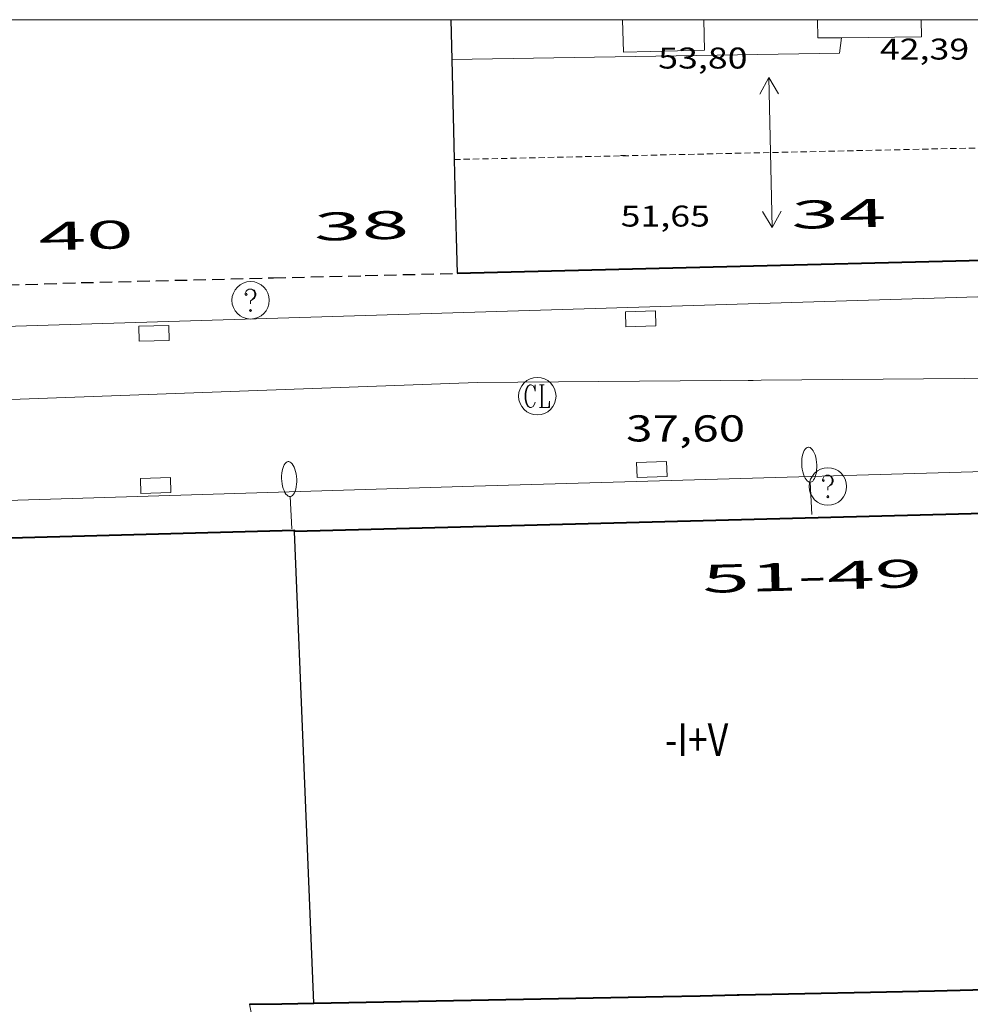
# Model space of a CAD drawing. Units: inches. Extents: x 452997 to 454012, y 4598495 to 4599005.
# Drawn here: x 453089 to 453127, y 4598961 to 4599000 of the extents above; entities that cross this region are included whole.
import ezdxf
from ezdxf.enums import TextEntityAlignment as Align

# ---------------------------------------------------------------- set-up
doc = ezdxf.new("R2010")
doc.units = ezdxf.units.IN
doc.header["$MEASUREMENT"] = 0
for name, pattern in [('DGN Style 1', [6.29034246, 0.01046646, -6.279876]), ('TRAZOS', [0.75, 0.5, -0.25]), ('TRAZOS2', [0.375, 0.25, -0.125])]:
    doc.linetypes.add(name, pattern=pattern)
for name, color, linetype, lineweight in [('CARENER', 7, 'Continuous', 0), ('COTA ALTIMETRICA', 7, 'Continuous', 0), ('COTA EDIFICI', 7, 'Continuous', 0), ('EDIFICI EN CONSTRUCCIO', 7, 'Continuous', 0), ('EIX VIA URBANA PAVIMENTADA', 7, 'Continuous', 0), ('EMBORNAL', 7, 'Continuous', 0), ('FACANA EXTERIOR', 7, 'Continuous', 0), ('FANAL', 7, 'Continuous', 0), ('LINIA VOLUMETRICA', 7, 'Continuous', 0), ('MARC FULL', 7, 'Continuous', 0), ('MITGERES', 7, 'Continuous', 0), ('MUR', 7, 'Continuous', 0), ('REGISTRE CLAVEGUERAM', 7, 'Continuous', 0), ('REGISTRE SENSE IDENTIFICAR', 7, 'Continuous', 0), ('TEXT DE NUMERO DE PLANTES', 7, 'Continuous', 0), ('TEXT DE NUMERO DE POLICIA', 7, 'Continuous', 0), ('VORERA', 7, 'Continuous', 0)]:
    doc.layers.add(name, color=color, linetype=linetype, lineweight=lineweight)
doc.styles.add('Style-Arial', font='ARIAL.TTF')

# ---------------------------------------------------------------- blocks, each defined once
blk = doc.blocks.new('COTA')
at = {"color": 0, "linetype": 'ByBlock', "lineweight": -2}
blk.add_line((0, 0), (0.2, 0), dxfattribs=at)
blk = doc.blocks.new('FANALP')
at = {"color": 0, "linetype": 'ByBlock', "lineweight": -2, "flags": 128}
for points in [[(1.3, 0), (0, 0)], [(2.7, 0), (2.692, 0.046), (2.668, 0.09), (2.63, 0.132), (2.576, 0.17), (2.51, 0.206), (2.432, 0.236), (2.344, 0.262), (2.248, 0.28), (2.146, 0.294), (2.04, 0.3), (1.936, 0.298), (1.83, 0.292), (1.73, 0.278), (1.636, 0.256), (1.55, 0.23), (1.474, 0.198), (1.41, 0.162), (1.36, 0.122), (1.326, 0.08), (1.304, 0.036), (1.3, -0.01), (1.312, -0.056), (1.34, -0.1), (1.382, -0.14), (1.438, -0.18), (1.508, -0.214), (1.588, -0.242), (1.678, -0.266), (1.776, -0.284), (1.878, -0.296), (1.982, -0.3), (2.088, -0.298), (2.192, -0.288), (2.292, -0.272), (2.384, -0.252), (2.468, -0.224), (2.54, -0.19), (2.602, -0.154), (2.648, -0.112), (2.68, -0.07), (2.698, -0.024), (2.7, 0)]]:
    blk.add_lwpolyline(points, dxfattribs=at)
blk = doc.blocks.new('SENTIT')
at = {"color": 0, "linetype": 'ByBlock', "lineweight": -2}
blk.add_line((0, 0), (3, 0), dxfattribs=at)
at = {"color": 0, "linetype": 'ByBlock', "lineweight": -2, "flags": 128}
blk.add_lwpolyline([(2.35, 0.376), (3, 0), (2.35, -0.374)], dxfattribs=at)
blk = doc.blocks.new('EMBORN')
at = {"color": 0, "linetype": 'ByBlock', "lineweight": -2, "flags": 128}
blk.add_lwpolyline([(0, 0), (1.2, 0), (1.2, 0.6), (0, 0.6)], close=True, dxfattribs=at)
blk = doc.blocks.new('RDESCC')
at = {"color": 0, "linetype": 'ByBlock', "lineweight": -2, "flags": 128}
for points in [[(-0.24, 0.374), (-0.194, 0.316), (-0.24, 0.26), (-0.288, 0.316), (-0.288, 0.374), (-0.24, 0.486), (-0.194, 0.544), (-0.1, 0.6), (0.042, 0.6), (0.184, 0.544), (0.232, 0.486), (0.286, 0.374), (0.286, 0.26), (0.232, 0.146), (0.184, 0.09), (-0.004, -0.024), (-0.004, -0.194)], [(0.042, 0.6), (0.138, 0.544), (0.184, 0.486), (0.232, 0.374), (0.232, 0.26), (0.184, 0.146), (0.09, 0.034)], [(-0.004, -0.486), (-0.052, -0.544), (-0.004, -0.6), (0.042, -0.544), (-0.004, -0.486)]]:
    blk.add_lwpolyline(points, dxfattribs=at)
at = {"color": 0, "linetype": 'ByBlock', "lineweight": -2}
blk.add_circle((-0.001613611161708832, -0.001560736298561096), 1, dxfattribs=at)
blk = doc.blocks.new('RCLAVC')
at = {"color": 0, "linetype": 'ByBlock', "lineweight": -2, "flags": 128}
for points in [[(-0.158, 0.43), (-0.122, 0.26), (-0.122, 0.6), (-0.158, 0.43), (-0.228, 0.544), (-0.332, 0.6), (-0.402, 0.6), (-0.508, 0.544), (-0.578, 0.43), (-0.612, 0.316), (-0.648, 0.146), (-0.648, -0.146), (-0.612, -0.316), (-0.578, -0.43), (-0.508, -0.544), (-0.402, -0.6), (-0.332, -0.6), (-0.228, -0.544), (-0.158, -0.43), (-0.122, -0.316)], [(-0.402, 0.6), (-0.472, 0.544), (-0.542, 0.43), (-0.578, 0.316), (-0.612, 0.146), (-0.612, -0.146), (-0.578, -0.316), (-0.542, -0.43), (-0.472, -0.544), (-0.402, -0.6)], [(0.122, 0.6), (0.368, 0.6)], [(0.226, 0.6), (0.226, -0.6)], [(0.262, 0.6), (0.262, -0.6)], [(0.122, -0.6), (0.648, -0.6), (0.648, -0.26), (0.612, -0.6)]]:
    blk.add_lwpolyline(points, dxfattribs=at)
at = {"color": 0, "linetype": 'ByBlock', "lineweight": -2}
blk.add_circle((-0.001401012718677521, -0.0007607361078262329), 1, dxfattribs=at)

msp = doc.modelspace()

# ---------------------------------------------------------------- linework, layer by layer
at = {"layer": 'CARENER', "color": 1, "linetype": 'TRAZOS2', "lineweight": 20}
for points, elevation in [([(453106.2497055987, 4598994.399801501), (453131.36627607, 4598994.954601343), (453131.1845229238, 4599000)], 51.46408571783296), ([(453106.2492329183, 4598994.39979106), (453106.2497055987, 4598994.399801501)], 51.46407978980278)]:
    msp.add_lwpolyline(points, dxfattribs=dict(at, elevation=elevation))
at = {"layer": 'EDIFICI EN CONSTRUCCIO', "color": 1, "linetype": 'TRAZOS', "lineweight": 30}
for points, elevation in [([(453091.2991692984, 4598989.469018654), (453099.0061827041, 4598989.660960475), (453102.6862012175, 4598989.752445453), (453106.3651953933, 4598989.843904919)], 39.2060607786386), ([(453106.3651953933, 4598989.843904919), (453106.3651955017, 4598989.843904922)], 47.41807349926246)]:
    msp.add_lwpolyline(points, dxfattribs=dict(at, elevation=elevation))
at = {"layer": 'EDIFICI EN CONSTRUCCIO', "color": 1, "linetype": 'TRAZOS', "lineweight": 30, "extrusion": (0.05594026361782893, 0.001743361789554053, 0.9984325954194597), "elevation": 33402.8938383065}
msp.add_lwpolyline([(4582644.131584213, -595169.6954831113), (4582644.131584213, -595191.4581770067)], dxfattribs=at)
at = {"layer": 'EIX VIA URBANA PAVIMENTADA', "color": 1, "linetype": 'Continuous', "lineweight": 20}
msp.add_polyline3d([(453134.8081910029, 4598985.691280649, 36.72898111041133), (453107.1681666088, 4598985.472770242, 38.17705918962081), (453086.6341291208, 4598984.727924889, 39.47306119893921), (453074.2871202646, 4598983.937971532, 40.13162024043454)], dxfattribs=at)
at = {"layer": 'FACANA EXTERIOR', "color": 1, "linetype": 'Continuous', "lineweight": 40, "elevation": 47.41807351703756}
msp.add_lwpolyline([(453106.3651985298, 4598989.843783112), (453137.6802530053, 4598990.624546722), (453135.7967238651, 4599000)], dxfattribs=at)
at = {"layer": 'FACANA EXTERIOR', "color": 1, "linetype": 'Continuous', "lineweight": 40, "extrusion": (6.126726485898261e-06, 0.8074733065809182, 0.5899041101075172), "elevation": 3713578.550418803, "flags": 128}
msp.add_lwpolyline([(-453104.8642721219, -2712929.796100253), (-453084.9072411805, -2712928.904428527), (-453064.9492102377, -2712928.012756803)], dxfattribs=at)
at = {"layer": 'FACANA EXTERIOR', "color": 1, "linetype": 'Continuous', "lineweight": 40, "extrusion": (0.04952185505923257, -0.7062393414529269, 0.7062390377596162), "elevation": -3225498.939844959, "flags": 128}
msp.add_lwpolyline([(773696.2999849876, 3217655.156552645), (773697.781312794, 3217655.049203822), (773699.2627105569, 3217654.943267483)], dxfattribs=at)
at = {"layer": 'FACANA EXTERIOR', "color": 1, "linetype": 'Continuous', "lineweight": 40, "extrusion": (0.03057177670580653, -0.9492226994170437, 0.3131160062668008), "elevation": -4351572.659809562, "flags": 128}
msp.add_lwpolyline([(600925.5154048668, 1434733.84476941), (600925.5873998451, 1434733.840557614), (600930.8473518301, 1434733.663662145)], dxfattribs=at)
at = {"layer": 'FACANA EXTERIOR', "color": 1, "linetype": 'Continuous', "lineweight": 40, "extrusion": (6.292676901360384e-06, 0.8258005891741242, 0.5639622211461256), "elevation": 3797850.648975716, "flags": 128}
msp.add_lwpolyline([(-453087.8754838225, -2593608.491602137), (-453090.4454878051, -2593608.59089987), (-453093.0164917894, -2593608.690197605)], dxfattribs=at)
at = {"layer": 'FACANA EXTERIOR', "color": 1, "linetype": 'Continuous', "lineweight": 40, "extrusion": (0.05016809376791313, -0.6806842067912751, 0.7308571495118773), "elevation": -3107678.040535027, "flags": 128}
msp.add_lwpolyline([(789910.1999951135, 3327779.324030704), (789911.4852792958, 3327779.227331572), (789912.769639693, 3327779.13209758)], dxfattribs=at)
at = {"layer": 'FACANA EXTERIOR', "color": 1, "linetype": 'Continuous', "lineweight": 40, "extrusion": (0.04862595497868001, -0.7301675588244114, 0.6815356575725229), "elevation": -3335950.838537477, "flags": 128}
msp.add_lwpolyline([(757692.9000094575, 3106939.396162076), (757699.8933844452, 3106938.908313051), (757706.8878236797, 3106938.421830549)], dxfattribs=at)
at = {"layer": 'FACANA EXTERIOR', "color": 1, "linetype": 'Continuous', "lineweight": 40}
msp.add_polyline3d([(453099.844109926, 4598979.498816552, 52.60108155259041), (453099.8421102491, 4598979.541816632, 52.62708159290081), (453080.5220670838, 4598979.021227018, 53.32931647571171)], dxfattribs=at)
at = {"layer": 'LINIA VOLUMETRICA', "color": 1, "linetype": 'Continuous', "lineweight": 20, "elevation": 51.04607914171356}
msp.add_lwpolyline([(453121.7592939769, 4598999.277680933), (453124.9662992065, 4598999.311656655), (453124.9590160886, 4599000)], dxfattribs=at)
at = {"layer": 'LINIA VOLUMETRICA', "color": 1, "linetype": 'Continuous', "lineweight": 20, "extrusion": (-0.006963566402481158, 0.0008271866696898202, 0.9999754119502998), "elevation": 699.777264747121, "flags": 128}
msp.add_lwpolyline([(453111.1273149499, 4599000.272239666), (453111.0533119026, 4598999.649239047), (453095.5149106212, 4598999.404356481)], dxfattribs=at)
at = {"layer": 'LINIA VOLUMETRICA', "color": 1, "linetype": 'Continuous', "lineweight": 20}
for points in [[(453112.9932133941, 4599000, 53.69108324252642), (453113.0262760437, 4598998.698746298, 53.69108324252641), (453116.2742817091, 4598998.781721785, 53.70708326733281), (453116.2433273257, 4599000, 53.70257946703546)], [(453120.809544106, 4599000, 51.04837157479889), (453120.81729244, 4598999.267688068, 51.01907909985761), (453121.7592939762, 4598999.277680935, 51.04607914171841)]]:
    msp.add_polyline3d(points, dxfattribs=at)
at = {"layer": 'MARC FULL', "color": 0, "linetype": 'Continuous'}
msp.add_lwpolyline([(454000, 4599000), (453000, 4599000)], dxfattribs=at)
at = {"layer": 'MITGERES', "color": 1, "linetype": 'Continuous', "lineweight": 30, "flags": 128}
for points, elevation in [([(453106.1065797692, 4599000), (453106.1472631864, 4598998.40979805)], 52.05284121967956), ([(453106.2497055987, 4598994.399801501), (453106.29222023, 4598992.718788125)], 53.52627138651391), ([(453106.3651953933, 4598989.843904919), (453106.3651985286, 4598989.843783112)], 54.72405280248908)]:
    msp.add_lwpolyline(points, dxfattribs=dict(at, elevation=elevation))
at = {"layer": 'MITGERES', "color": 1, "linetype": 'Continuous', "lineweight": 30}
for points, elevation in [([(453106.1472631858, 4598998.409798048), (453106.2202417122, 4598995.564793083), (453106.2497055987, 4598994.399801501)], 52.47108135098824), ([(453106.2922202281, 4598992.718788125), (453106.3282093729, 4598991.280785621), (453106.3651953933, 4598989.843904919)], 53.96808367082849)]:
    msp.add_lwpolyline(points, dxfattribs=dict(at, elevation=elevation))
at = {"layer": 'MITGERES', "color": 1, "linetype": 'Continuous', "lineweight": 30, "extrusion": (-0.9887901811687636, -0.1055755503866089, 0.1055830515982963), "elevation": -933554.9149665738, "flags": 128}
msp.add_lwpolyline([(-4524862.526993626, 99162.8547585017), (-4524871.955943736, 99168.6853576934), (-4524881.383899498, 99174.51495126262)], dxfattribs=at)
at = {"layer": 'MUR', "color": 1, "linetype": 'Continuous', "lineweight": 20, "extrusion": (0.9793976646468526, 0.2018777774881161, 0.005057414433297868), "elevation": 1372191.325337718, "flags": 128}
msp.add_lwpolyline([(4412783.426057795, -6889.759248150026), (4412790.386633411, -6893.444300990662), (4412797.248168479, -6897.130353845639)], dxfattribs=at)
at = {"layer": 'VORERA', "color": 1, "linetype": 'Continuous', "lineweight": 0}
for points in [[(453134.8081910029, 4598985.691280649, 36.56676271823589), (453134.6822369907, 4598989.126567143, 36.60205674774082), (453074.1891292126, 4598987.283023277, 40.08206214313281), (453074.2414590568, 4598985.496676125, 40.05178507948136)], [(453074.2871202646, 4598983.937971532, 40.02536636344475), (453074.3930767044, 4598980.321010936, 39.9640619601856), (453107.0271348489, 4598981.315764867, 38.17505918652001), (453134.9391842156, 4598982.118554329, 36.53005663611201)]]:
    msp.add_polyline3d(points, dxfattribs=at)

# ---------------------------------------------------------------- block references
at = {"layer": 'CARENER', "color": 1, "linetype": 'Continuous', "lineweight": 20, "xscale": 1.000003441776564, "yscale": 1.000003441776585, "zscale": 1.0000015504}
for rotation in [91.26538742347276, 271.2653874234728]:
    msp.add_blockref('SENTIT', (453118.9182546842, 4598994.679695363, 51.62308003629921), dxfattribs=dict(at, rotation=rotation))
at = {"layer": 'COTA ALTIMETRICA', "color": 7, "linetype": 'Continuous', "lineweight": 0, "xscale": 1.000001550400009, "yscale": 1.000001550399986, "zscale": 1.0000015504, "rotation": 359.9995652666707}
msp.add_blockref('COTA', (453118.0281840832, 4598985.556687972, 37.6010582965904), dxfattribs=at)
at = {"layer": 'COTA EDIFICI', "color": 7, "linetype": 'Continuous', "lineweight": 0, "xscale": 1.000001550400009, "yscale": 1.000001550399986, "zscale": 1.0000015504, "rotation": 359.9995652666707}
msp.add_blockref('COTA', (453112.9152444288, 4598994.554740718, 51.65108007971042), dxfattribs=at)
at = {"layer": 'EMBORNAL', "color": 7, "linetype": 'Continuous', "lineweight": 0, "xscale": 1.00000155039999, "yscale": 1.000001550399986, "zscale": 1.0000015504, "rotation": 181.7839757161072}
for p in [(453114.3071994001, 4598988.335720513, 37.77405856480961), (453094.811164796, 4598987.758867546, 38.89606030435841), (453114.7561543357, 4598982.304707756, 37.720058481088), (453094.8751186492, 4598981.66385761, 38.8390602159856)]:
    msp.add_blockref('EMBORN', p, dxfattribs=at)
at = {"layer": 'FANAL', "color": 7, "linetype": 'Continuous', "lineweight": 0, "zscale": 1.0000015504, "rotation": 93.10590008003867}
for p in [(453120.5821472598, 4598980.181660259, 53.06208226732481), (453099.7441105752, 4598979.604817473, 53.06208226732481)]:
    msp.add_blockref('FANALP', p, dxfattribs=at)
at = {"layer": 'REGISTRE CLAVEGUERAM', "color": 7, "linetype": 'Continuous', "lineweight": 0, "xscale": 0.7500011627999923, "yscale": 0.7500011628000038, "zscale": 0.7500011628000001, "rotation": 359.9995652666702}
msp.add_blockref('RCLAVC', (453109.5781661721, 4598984.922751103, 38.07805903613122), dxfattribs=at)
at = {"layer": 'REGISTRE SENSE IDENTIFICAR', "color": 7, "linetype": 'Continuous', "lineweight": 0, "xscale": 0.7500011627999923, "yscale": 0.7500011628000038, "zscale": 0.7500011628000001, "rotation": 359.9995652666702}
for p in [(453098.0911774991, 4598988.762844214, 38.84706022838881), (453121.2201567774, 4598981.305657161, 37.48605811829441)]:
    msp.add_blockref('RDESCC', p, dxfattribs=at)

# ---------------------------------------------------------------- texts
at = {"layer": 'COTA ALTIMETRICA', "color": 7, "linetype": 'Continuous', "lineweight": 0, "style": 'Style-Arial', "width": 1.333331428571429}
msp.add_text('37,60', height=1.05000162792, rotation=359.99956526667, dxfattribs=at).set_placement((453113.1331658792, 4598984.157722944, 37.6010582965904), align=Align.TOP_LEFT)
at = {"layer": 'COTA EDIFICI', "color": 7, "linetype": 'Continuous', "lineweight": 0, "style": 'Style-Arial', "width": 1.25}
for s, p in [('42,39', (453123.3022960954, 4598999.241669171, 42.38706571680481)), ('53,80', (453114.4212796102, 4598998.883736001, 53.80308341617121)), ('51,65', (453112.9152292538, 4598992.554737616, 51.65108007971042))]:
    msp.add_text(s, height=0.8400013023360002, rotation=359.99956526667, dxfattribs=at).set_placement(p, align=Align.TOP_LEFT)
at = {"layer": 'TEXT DE NUMERO DE PLANTES', "color": 7, "linetype": 'Continuous', "lineweight": 0, "style": 'Style-Arial', "width": 0.8076910650906692}
msp.add_text('-I+V', height=1.300004015523101, rotation=359.99956526667, dxfattribs=at).set_placement((453115.95974478, 4598971.165682354), align=Align.MIDDLE_CENTER)
at = {"layer": 'TEXT DE NUMERO DE POLICIA', "color": 7, "linetype": 'DGN Style 1', "lineweight": 20, "style": 'Style-Arial'}
for s, height, rotation, width, p in [('34', 1.119985736423194, 1.428231912787842, 2.250016071658167, (453121.6536652446, 4598992.225325325)), ('38', 1.119997736441799, 1.431662482158179, 2.250002678580995, (453102.5296323918, 4598991.7488488)), ('40', 1.120003736451101, 1.431662482158179, 2.249995982150032, (453091.4985456343, 4598991.364083236)), ('51-49', 1.120003736451101, 1.543492997818894, 2.249995982150032, (453120.5923226223, 4598977.718384804))]:
    msp.add_text(s, height=height, rotation=rotation, dxfattribs=dict(at, width=width)).set_placement(p, align=Align.MIDDLE_CENTER)

doc.saveas('drawing.dxf')
